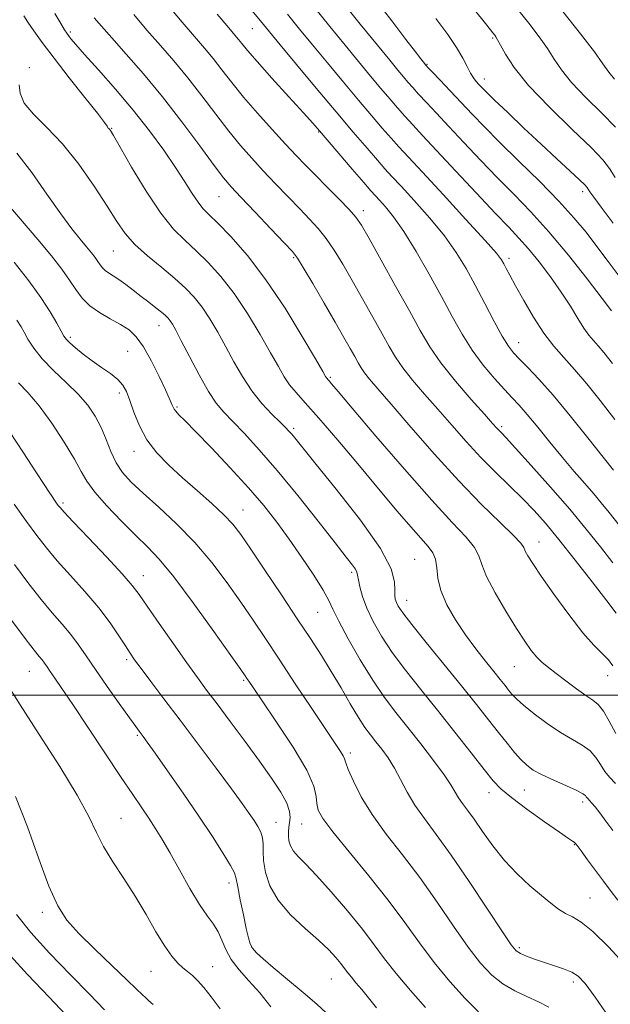
# Model space of a CAD drawing. Extents: x 2104800 to 2107700, y 292300 to 295200.
# Drawn here: x 2106116 to 2106240, y 293935 to 294141 of the extents above; entities that cross this region are included whole.
import ezdxf

# ---------------------------------------------------------------- set-up
doc = ezdxf.new("R2010")
doc.units = 0
doc.header["$MEASUREMENT"] = 0
for name, color, linetype, lineweight in [('CONTOUR INDEX', 41, 'Continuous', 13), ('CONTOUR INTERMEDIATE', 44, 'Continuous', 0), ('GRID LINE', 7, 'Continuous', 0), ('SPOT ELEVATION DTM', 2, 'Continuous', 13)]:
    doc.layers.add(name, color=color, linetype=linetype, lineweight=lineweight)

msp = doc.modelspace()

# ---------------------------------------------------------------- linework, layer by layer
at = {"layer": 'CONTOUR INDEX', "flags": 128}
for points, elevation in [([(2106177.742, 294143.923), (2106181.007, 294139.913), (2106184.152, 294136.055), (2106186.997, 294132.59), (2106189.504, 294129.564), (2106191.667, 294126.977), (2106193.504, 294124.803), (2106195.126, 294122.92), (2106196.667, 294121.182), (2106198.304, 294119.394), (2106200.388, 294117.154), (2106203.315, 294114.011), (2106207.275, 294109.745), (2106211.63, 294105.062), (2106215.541, 294100.9), (2106218.399, 294097.918), (2106220.535, 294095.671), (2106222.513, 294093.436), (2106224.76, 294090.666), (2106227.143, 294087.518), (2106229.39, 294084.327), (2106231.287, 294081.389), (2106232.84, 294078.852), (2106234.112, 294076.827), (2106235.174, 294075.357), (2106236.133, 294074.22), (2106237.106, 294073.125), (2106238.276, 294071.725), (2106240.086, 294069.44)], 950), ([(2106219.98, 294143.927), (2106222.585, 294140.612), (2106224.749, 294137.783), (2106226.489, 294135.331), (2106227.904, 294133.118), (2106229.415, 294130.862), (2106231.528, 294128.248), (2106234.532, 294125.102), (2106237.861, 294121.801), (2106240.733, 294118.86)], 960), ([(2106139.955, 294142.425), (2106142.722, 294139.203), (2106145.53, 294135.996), (2106148.366, 294132.721), (2106151.257, 294129.22), (2106154.207, 294125.418), (2106157.11, 294121.573), (2106159.834, 294118.028), (2106162.299, 294115.02), (2106164.64, 294112.363), (2106167.043, 294109.764), (2106169.628, 294107.021), (2106172.243, 294104.276), (2106174.668, 294101.762), (2106176.746, 294099.622), (2106178.554, 294097.652), (2106180.232, 294095.56), (2106181.91, 294093.098), (2106183.685, 294090.185), (2106185.645, 294086.788), (2106187.818, 294082.956), (2106189.992, 294079.08), (2106191.897, 294075.635), (2106193.369, 294072.945), (2106194.684, 294070.715), (2106196.225, 294068.497), (2106198.286, 294065.932), (2106200.791, 294063.016), (2106203.571, 294059.833), (2106206.485, 294056.475), (2106209.483, 294053.071), (2106212.542, 294049.757), (2106215.618, 294046.648), (2106218.583, 294043.773), (2106221.292, 294041.14), (2106223.688, 294038.676), (2106226.083, 294035.987), (2106228.878, 294032.599), (2106232.297, 294028.268), (2106235.853, 294023.682), (2106238.88, 294019.761), (2106240.884, 294017.188)], 940), ([(2106115.495, 294113.45), (2106118.625, 294109.37), (2106121.807, 294104.865), (2106124.691, 294100.74), (2106127, 294097.621), (2106128.768, 294095.404), (2106130.108, 294093.806), (2106131.123, 294092.576), (2106131.888, 294091.598), (2106132.468, 294090.79), (2106132.938, 294090.081), (2106133.398, 294089.449), (2106133.956, 294088.883), (2106134.703, 294088.356), (2106135.668, 294087.766), (2106136.863, 294086.996), (2106138.285, 294085.964), (2106139.861, 294084.748), (2106141.502, 294083.461), (2106143.113, 294082.212), (2106144.574, 294081.082), (2106145.758, 294080.144), (2106146.583, 294079.44), (2106147.143, 294078.875), (2106147.578, 294078.324), (2106148.039, 294077.612), (2106148.733, 294076.371), (2106149.878, 294074.186), (2106151.596, 294070.854), (2106153.618, 294067.027), (2106155.579, 294063.572), (2106157.232, 294061.102), (2106158.815, 294059.224), (2106160.68, 294057.291), (2106163.126, 294054.746), (2106166.218, 294051.37), (2106169.962, 294047.032), (2106174.25, 294041.784), (2106178.513, 294036.411), (2106182.067, 294031.88), (2106184.401, 294028.911), (2106185.705, 294027.237), (2106186.342, 294026.342), (2106186.642, 294025.748), (2106186.794, 294025.122), (2106186.954, 294024.166), (2106187.265, 294022.652), (2106187.823, 294020.619), (2106188.713, 294018.177), (2106190.014, 294015.414), (2106191.773, 294012.342), (2106194.029, 294008.953), (2106196.798, 294005.241), (2106199.987, 294001.207), (2106203.479, 293996.855), (2106207.108, 293992.282), (2106210.504, 293987.957), (2106213.251, 293984.442), (2106215.135, 293982.085), (2106216.763, 293980.365), (2106218.944, 293978.544), (2106222.196, 293976.115), (2106225.863, 293973.487), (2106228.996, 293971.297), (2106230.882, 293970.017), (2106231.757, 293969.453), (2106232.093, 293969.242), (2106232.322, 293969.034), (2106232.724, 293968.525), (2106233.536, 293967.42), (2106234.902, 293965.554), (2106236.57, 293963.272), (2106238.194, 293961.044), (2106239.591, 293959.151), (2106241.235, 293957.104)], 930), ([(2106113.985, 294055.183), (2106116.894, 294050.735), (2106119.466, 294046.76), (2106121.202, 294044.087), (2106122.243, 294042.505), (2106122.892, 294041.542), (2106123.403, 294040.804), (2106123.829, 294040.201), (2106124.175, 294039.718), (2106124.539, 294039.246), (2106125.383, 294038.296), (2106127.262, 294036.285), (2106130.469, 294032.901), (2106134.234, 294028.915), (2106137.529, 294025.372), (2106139.637, 294022.972), (2106141.101, 294021.057), (2106142.78, 294018.627), (2106145.286, 294014.998), (2106148.248, 294010.748), (2106151.051, 294006.773), (2106153.266, 294003.696), (2106155.212, 294001.064), (2106157.393, 293998.153), (2106160.163, 293994.451), (2106163.253, 293990.288), (2106166.243, 293986.205), (2106168.769, 293982.653), (2106170.704, 293979.721), (2106171.977, 293977.403), (2106172.572, 293975.669), (2106172.684, 293974.368), (2106172.56, 293973.323), (2106172.412, 293972.377), (2106172.314, 293971.457), (2106172.302, 293970.513), (2106172.419, 293969.509), (2106172.741, 293968.455), (2106173.35, 293967.376), (2106174.344, 293966.224), (2106175.89, 293964.662), (2106178.17, 293962.28), (2106181.24, 293958.847), (2106184.638, 293954.861), (2106187.775, 293950.998), (2106190.251, 293947.744), (2106192.425, 293944.813), (2106194.844, 293941.729), (2106197.857, 293938.195), (2106201.018, 293934.643)], 920), ([(2106115.232, 293978.813), (2106117.736, 293972.407), (2106120.11, 293965.754), (2106122.224, 293959.992), (2106124.052, 293955.915), (2106125.973, 293952.936), (2106128.467, 293950.121), (2106131.804, 293946.802), (2106135.416, 293943.356), (2106138.524, 293940.424), (2106140.55, 293938.48), (2106141.72, 293937.335), (2106142.457, 293936.635), (2106143.148, 293936.035), (2106144.02, 293935.225)], 910)]:
    msp.add_lwpolyline(points, dxfattribs=dict(at, elevation=elevation))
at = {"layer": 'CONTOUR INTERMEDIATE', "flags": 128}
for points, elevation in [([(2106183.385, 294145.334), (2106187.35, 294140.441), (2106190.938, 294136.02), (2106193.503, 294132.874), (2106195.195, 294130.82), (2106196.361, 294129.423), (2106197.325, 294128.285), (2106198.314, 294127.153), (2106199.535, 294125.808), (2106201.162, 294124.059), (2106203.265, 294121.816), (2106205.882, 294119.017), (2106209.009, 294115.66), (2106212.462, 294111.987), (2106216.012, 294108.301), (2106219.498, 294104.785), (2106223.037, 294101.144), (2106226.814, 294096.965), (2106230.884, 294092.052), (2106234.783, 294087.095), (2106237.915, 294083.006), (2106239.856, 294080.451)], 952), ([(2106190.472, 294145.635), (2106193.909, 294141.112), (2106196.897, 294137.187), (2106198.873, 294134.614), (2106199.983, 294133.195), (2106200.547, 294132.491), (2106200.845, 294132.124), (2106200.991, 294131.946), (2106201.055, 294131.868), (2106201.145, 294131.767), (2106201.502, 294131.386), (2106202.402, 294130.434), (2106204.02, 294128.724), (2106206.141, 294126.478), (2106208.448, 294124.023), (2106210.743, 294121.575), (2106213.294, 294118.912), (2106216.483, 294115.702), (2106220.515, 294111.76), (2106224.882, 294107.48), (2106228.893, 294103.405), (2106232.045, 294099.929), (2106234.556, 294096.865), (2106236.833, 294093.88), (2106239.182, 294090.751), (2106241.525, 294087.695)], 954), ([(2106146.716, 294144.822), (2106150.06, 294140.873), (2106152.688, 294137.819), (2106154.75, 294135.422), (2106156.556, 294133.236), (2106158.392, 294130.878), (2106160.454, 294128.216), (2106162.918, 294125.179), (2106165.856, 294121.779), (2106168.934, 294118.354), (2106171.719, 294115.324), (2106173.92, 294112.965), (2106175.828, 294110.966), (2106177.88, 294108.874), (2106180.357, 294106.389), (2106182.91, 294103.82), (2106185.032, 294101.632), (2106186.418, 294100.051), (2106187.566, 294098.346), (2106189.173, 294095.547), (2106191.709, 294091.037), (2106194.74, 294085.614), (2106197.605, 294080.428), (2106199.852, 294076.321), (2106201.859, 294072.917), (2106204.212, 294069.532), (2106207.28, 294065.71), (2106210.554, 294061.904), (2106213.312, 294058.795), (2106215.018, 294056.877), (2106215.898, 294055.887), (2106216.366, 294055.377), (2106216.853, 294054.876), (2106217.841, 294053.835), (2106219.826, 294051.682), (2106223.097, 294048.072), (2106227.121, 294043.552), (2106231.155, 294038.893), (2106234.618, 294034.714), (2106237.563, 294031.022), (2106240.201, 294027.674)], 942), ([(2106163.937, 294144.103), (2106166.456, 294141.101), (2106168.322, 294138.856), (2106170.581, 294136.126), (2106173.986, 294132.021), (2106178.122, 294127.054), (2106182.278, 294122.087), (2106185.863, 294117.839), (2106188.75, 294114.453), (2106190.933, 294111.93), (2106192.502, 294110.156), (2106193.949, 294108.574), (2106195.863, 294106.51), (2106198.638, 294103.492), (2106201.868, 294099.847), (2106204.95, 294096.1), (2106207.433, 294092.639), (2106209.477, 294089.302), (2106211.395, 294085.792), (2106213.406, 294081.953), (2106215.369, 294078.204), (2106217.05, 294075.104), (2106218.312, 294073.03), (2106219.4, 294071.61), (2106220.654, 294070.287), (2106222.374, 294068.556), (2106224.682, 294066.13), (2106227.658, 294062.775), (2106231.262, 294058.441), (2106234.971, 294053.825), (2106238.144, 294049.81), (2106240.306, 294047.053)], 946), ([(2106210.961, 294143.747), (2106213.808, 294140.186), (2106215.044, 294138.637), (2106215.453, 294138.121), (2106215.713, 294137.772), (2106216.073, 294137.18), (2106216.674, 294136.051), (2106217.702, 294134.129), (2106219.522, 294131.326), (2106222.541, 294127.593), (2106226.902, 294123.039), (2106231.682, 294118.386), (2106235.69, 294114.516), (2106238.09, 294112.009), (2106239.449, 294110.251), (2106240.687, 294108.332)], 958), ([(2106229.457, 294143.453), (2106233.425, 294138.385), (2106236.305, 294134.612), (2106238.105, 294132.106), (2106239.309, 294130.397), (2106240.515, 294128.904)], 962), ([(2106117.003, 294142.149), (2106117.827, 294140.872), (2106119.054, 294139.06), (2106120.827, 294136.577), (2106123.301, 294133.289), (2106126.479, 294129.227), (2106129.76, 294125.096), (2106132.394, 294121.767), (2106133.839, 294119.874), (2106134.373, 294119.099), (2106134.483, 294118.885), (2106134.572, 294118.764), (2106134.703, 294118.631), (2106134.859, 294118.466), (2106135.089, 294118.145), (2106135.711, 294117.104), (2106137.112, 294114.673), (2106139.523, 294110.498), (2106142.54, 294105.485), (2106145.606, 294100.857), (2106148.293, 294097.521), (2106150.698, 294095.126), (2106153.051, 294093.005), (2106155.54, 294090.581), (2106158.178, 294087.642), (2106160.936, 294084.064), (2106163.746, 294079.851), (2106166.386, 294075.504), (2106168.595, 294071.651), (2106170.205, 294068.757), (2106171.425, 294066.64), (2106172.555, 294064.957), (2106173.905, 294063.323), (2106175.824, 294061.193), (2106178.674, 294057.979), (2106182.631, 294053.349), (2106187.148, 294047.973), (2106191.497, 294042.775), (2106195.088, 294038.505), (2106197.886, 294035.224), (2106199.998, 294032.82), (2106201.522, 294031.132), (2106202.532, 294029.803), (2106203.095, 294028.429), (2106203.332, 294026.675), (2106203.568, 294024.489), (2106204.182, 294021.89), (2106205.451, 294018.928), (2106207.245, 294015.775), (2106209.335, 294012.634), (2106211.499, 294009.695), (2106213.549, 294007.084), (2106215.305, 294004.916), (2106216.637, 294003.262), (2106217.619, 294002.024), (2106218.376, 294001.061), (2106219.065, 294000.214), (2106219.986, 293999.255), (2106221.472, 293997.934), (2106223.731, 293996.111), (2106226.463, 293994.063), (2106229.238, 293992.177), (2106231.699, 293990.727), (2106233.758, 293989.545), (2106235.396, 293988.353), (2106236.627, 293986.952), (2106237.594, 293985.454), (2106238.474, 293984.05), (2106239.448, 293982.834), (2106240.715, 293981.505)], 934), ([(2106123.486, 294142.659), (2106124.699, 294140.565), (2106125.472, 294139.263), (2106125.936, 294138.539), (2106126.31, 294138.03), (2106126.836, 294137.373), (2106127.846, 294136.189), (2106129.695, 294134.099), (2106132.59, 294130.862), (2106136.154, 294126.809), (2106139.862, 294122.413), (2106143.27, 294118.093), (2106146.241, 294114.056), (2106148.72, 294110.457), (2106150.68, 294107.424), (2106152.203, 294104.994), (2106153.402, 294103.176), (2106154.44, 294101.882), (2106155.676, 294100.623), (2106157.52, 294098.814), (2106160.262, 294095.968), (2106163.726, 294092.002), (2106167.615, 294086.934), (2106171.599, 294080.97), (2106175.212, 294075.071), (2106177.953, 294070.384), (2106179.482, 294067.737), (2106180.102, 294066.666), (2106180.278, 294066.387), (2106180.4, 294066.238), (2106180.575, 294066.045), (2106180.834, 294065.753), (2106181.329, 294065.173), (2106182.685, 294063.57), (2106185.648, 294060.075), (2106190.616, 294054.234), (2106196.604, 294047.27), (2106202.284, 294040.82), (2106206.587, 294036.154), (2106209.494, 294033.052), (2106211.244, 294030.922), (2106212.146, 294029.187), (2106212.769, 294027.327), (2106213.749, 294024.832), (2106215.527, 294021.399), (2106217.779, 294017.544), (2106219.985, 294013.983), (2106221.744, 294011.276), (2106223.116, 294009.344), (2106224.28, 294007.945), (2106225.413, 294006.84), (2106226.698, 294005.791), (2106228.319, 294004.559), (2106230.368, 294003), (2106232.563, 294001.349), (2106234.529, 293999.935), (2106235.997, 293998.948), (2106237.127, 293998.025), (2106238.183, 293996.664), (2106239.385, 293994.529), (2106240.77, 293991.943)], 936), ([(2106131.682, 294141.785), (2106133.193, 294140.028), (2106135.385, 294137.534), (2106138.373, 294134.173), (2106141.981, 294130.02), (2106145.958, 294125.205), (2106150.023, 294119.958), (2106153.766, 294114.93), (2106156.75, 294110.877), (2106158.743, 294108.261), (2106160.345, 294106.371), (2106162.367, 294104.204), (2106165.336, 294101.077), (2106168.657, 294097.586), (2106171.456, 294094.649), (2106173.134, 294092.855), (2106174.198, 294091.485), (2106175.432, 294089.489), (2106177.402, 294086.144), (2106179.804, 294082.025), (2106182.118, 294078.03), (2106183.927, 294074.875), (2106185.245, 294072.545), (2106186.188, 294070.843), (2106186.885, 294069.569), (2106187.508, 294068.512), (2106188.238, 294067.462), (2106189.293, 294066.155), (2106191.027, 294064.129), (2106193.83, 294060.871), (2106197.922, 294056.101), (2106202.839, 294050.466), (2106207.944, 294044.849), (2106212.653, 294040), (2106216.58, 294036.153), (2106219.393, 294033.415), (2106220.907, 294031.788), (2106221.54, 294030.873), (2106221.861, 294030.164), (2106222.386, 294029.183), (2106223.417, 294027.549), (2106225.205, 294024.902), (2106227.861, 294021.099), (2106230.947, 294016.847), (2106233.889, 294013.066), (2106236.227, 294010.442), (2106237.971, 294008.724), (2106239.246, 294007.424), (2106240.19, 294006.107)], 938), ([(2106157.398, 294142.542), (2106159.845, 294139.642), (2106161.135, 294138.123), (2106161.856, 294137.251), (2106162.568, 294136.348), (2106163.726, 294134.938), (2106165.758, 294132.597), (2106168.871, 294129.129), (2106172.395, 294125.249), (2106175.442, 294121.901), (2106177.403, 294119.722), (2106178.804, 294118.12), (2106180.449, 294116.194), (2106182.891, 294113.335), (2106185.668, 294110.092), (2106188.066, 294107.304), (2106189.573, 294105.569), (2106190.5, 294104.531), (2106191.364, 294103.596), (2106192.597, 294102.225), (2106194.287, 294100.118), (2106196.439, 294097.035), (2106199.004, 294092.878), (2106201.734, 294088.128), (2106204.33, 294083.411), (2106206.584, 294079.221), (2106208.646, 294075.53), (2106210.759, 294072.176), (2106213.078, 294069.055), (2106215.41, 294066.273), (2106217.475, 294063.991), (2106219.104, 294062.257), (2106220.572, 294060.672), (2106222.264, 294058.725), (2106224.459, 294056.06), (2106227, 294052.928), (2106229.625, 294049.738), (2106232.102, 294046.83), (2106234.32, 294044.285), (2106236.202, 294042.117), (2106237.759, 294040.25), (2106239.375, 294038.249), (2106241.522, 294035.587)], 944), ([(2106172.099, 294142.512), (2106174.664, 294139.384), (2106177.366, 294136.09), (2106180.492, 294132.305), (2106183.813, 294128.309), (2106186.973, 294124.532), (2106189.683, 294121.321), (2106191.938, 294118.686), (2106193.8, 294116.556), (2106195.432, 294114.744), (2106197.398, 294112.616), (2106200.363, 294109.424), (2106204.679, 294104.76), (2106209.449, 294099.577), (2106213.462, 294095.166), (2106215.824, 294092.477), (2106216.906, 294091.097), (2106217.395, 294090.269), (2106217.891, 294089.317), (2106218.648, 294087.883), (2106219.831, 294085.693), (2106221.538, 294082.616), (2106223.593, 294079.109), (2106225.752, 294075.78), (2106227.837, 294073.056), (2106229.93, 294070.662), (2106232.181, 294068.145), (2106234.71, 294065.141), (2106237.521, 294061.64), (2106240.594, 294057.72)], 948), ([(2106203.177, 294141.584), (2106205.647, 294138.261), (2106207.484, 294135.555), (2106208.776, 294133.344), (2106209.681, 294131.573), (2106210.377, 294130.203), (2106211.011, 294129.185), (2106211.611, 294128.422), (2106212.174, 294127.805), (2106212.765, 294127.18), (2106213.72, 294126.218), (2106215.44, 294124.542), (2106218.177, 294121.921), (2106221.584, 294118.687), (2106225.161, 294115.318), (2106228.458, 294112.24), (2106231.209, 294109.684), (2106233.192, 294107.83), (2106234.289, 294106.771), (2106234.772, 294106.242), (2106235.014, 294105.889), (2106235.379, 294105.347), (2106236.182, 294104.219), (2106237.731, 294102.095), (2106240.204, 294098.763)], 956), ([(2106116.007, 294127.708), (2106116.236, 294125.959), (2106117.067, 294123.864), (2106118.979, 294121.56), (2106121.764, 294118.836), (2106125.046, 294115.394), (2106128.456, 294111.105), (2106131.674, 294106.52), (2106134.388, 294102.357), (2106136.43, 294099.141), (2106138.194, 294096.613), (2106140.214, 294094.318), (2106142.857, 294091.91), (2106145.808, 294089.473), (2106148.583, 294087.196), (2106150.818, 294085.195), (2106152.63, 294083.282), (2106154.257, 294081.194), (2106155.893, 294078.732), (2106157.559, 294075.938), (2106159.236, 294072.918), (2106160.922, 294069.785), (2106162.689, 294066.672), (2106164.632, 294063.719), (2106166.775, 294061.063), (2106168.869, 294058.823), (2106170.593, 294057.118), (2106171.726, 294056.002), (2106172.429, 294055.272), (2106172.96, 294054.665), (2106173.642, 294053.831), (2106175.057, 294052.082), (2106177.852, 294048.645), (2106182.324, 294043.126), (2106187.374, 294036.644), (2106191.554, 294030.691), (2106193.79, 294026.433), (2106194.517, 294023.702), (2106194.546, 294022), (2106194.552, 294020.877), (2106194.669, 294020.081), (2106194.896, 294019.409), (2106195.301, 294018.611), (2106196.23, 294017.239), (2106198.1, 294014.801), (2106201.143, 294011.015), (2106204.85, 294006.461), (2106208.531, 294001.93), (2106211.634, 293998.061), (2106214.162, 293994.863), (2106216.259, 293992.19), (2106218.051, 293989.92), (2106219.596, 293988.028), (2106220.935, 293986.51), (2106222.155, 293985.332), (2106223.525, 293984.334), (2106225.36, 293983.327), (2106227.82, 293982.182), (2106230.442, 293981.025), (2106232.61, 293980.043), (2106233.869, 293979.375), (2106234.419, 293978.965), (2106234.621, 293978.708), (2106234.784, 293978.504), (2106235.004, 293978.273), (2106235.32, 293977.941), (2106235.781, 293977.424), (2106236.458, 293976.607), (2106237.429, 293975.365), (2106238.726, 293973.644), (2106240.191, 293971.664)], 932), ([(2106112.522, 294104.045), (2106116.302, 294099.624), (2106119.905, 294095.381), (2106122.766, 294091.914), (2106124.92, 294089.158), (2106126.556, 294086.88), (2106127.881, 294084.882), (2106129.177, 294083.101), (2106130.749, 294081.508), (2106132.789, 294080.073), (2106135.058, 294078.774), (2106137.204, 294077.584), (2106138.974, 294076.423), (2106140.502, 294074.976), (2106142.017, 294072.872), (2106143.667, 294069.923), (2106145.274, 294066.686), (2106146.577, 294063.901), (2106147.39, 294062.124), (2106147.813, 294061.167), (2106148.02, 294060.658), (2106148.174, 294060.272), (2106148.385, 294059.881), (2106148.755, 294059.4), (2106149.424, 294058.697), (2106150.692, 294057.424), (2106152.9, 294055.178), (2106156.217, 294051.738), (2106160.127, 294047.591), (2106163.943, 294043.406), (2106167.145, 294039.677), (2106169.885, 294036.219), (2106172.483, 294032.675), (2106175.144, 294028.836), (2106177.62, 294025.096), (2106179.551, 294021.995), (2106180.736, 294019.835), (2106181.629, 294017.962), (2106182.842, 294015.482), (2106184.82, 294011.785), (2106187.326, 294007.391), (2106189.958, 294003.105), (2106192.41, 293999.52), (2106194.786, 293996.387), (2106197.287, 293993.243), (2106200.016, 293989.784), (2106202.674, 293986.331), (2106204.859, 293983.357), (2106206.295, 293981.209), (2106207.199, 293979.701), (2106207.91, 293978.518), (2106208.727, 293977.354), (2106209.782, 293975.942), (2106211.164, 293974.025), (2106212.937, 293971.445), (2106215.073, 293968.452), (2106217.517, 293965.397), (2106220.18, 293962.582), (2106222.841, 293960.116), (2106225.245, 293958.056), (2106227.205, 293956.441), (2106228.82, 293955.218), (2106230.258, 293954.315), (2106231.717, 293953.572), (2106233.513, 293952.495), (2106235.992, 293950.505), (2106239.332, 293947.243), (2106243.056, 293943.24)], 928), ([(2106114.979, 294090.6), (2106117.988, 294086.704), (2106120.52, 294083.201), (2106122.464, 294080.236), (2106123.86, 294077.883), (2106124.788, 294076.193), (2106125.364, 294075.149), (2106125.863, 294074.448), (2106126.595, 294073.717), (2106127.796, 294072.669), (2106129.401, 294071.369), (2106131.269, 294069.969), (2106133.244, 294068.599), (2106135.112, 294067.294), (2106136.645, 294066.068), (2106137.693, 294064.886), (2106138.431, 294063.519), (2106139.114, 294061.689), (2106139.974, 294059.221), (2106141.141, 294056.354), (2106142.724, 294053.428), (2106144.799, 294050.703), (2106147.315, 294048.108), (2106150.186, 294045.491), (2106153.283, 294042.766), (2106156.282, 294040.108), (2106158.813, 294037.756), (2106160.674, 294035.789), (2106162.335, 294033.64), (2106164.432, 294030.579), (2106167.396, 294026.149), (2106170.838, 294020.982), (2106174.162, 294015.98), (2106176.914, 294011.822), (2106179.203, 294008.293), (2106181.277, 294004.954), (2106183.322, 294001.5), (2106185.262, 293998.171), (2106186.958, 293995.339), (2106188.322, 293993.255), (2106189.479, 293991.681), (2106190.605, 293990.258), (2106191.837, 293988.679), (2106193.148, 293986.851), (2106194.473, 293984.734), (2106195.779, 293982.314), (2106197.169, 293979.683), (2106198.781, 293976.957), (2106200.755, 293974.149), (2106203.235, 293970.847), (2106206.368, 293966.533), (2106210.151, 293960.99), (2106213.973, 293955.205), (2106217.073, 293950.467), (2106218.927, 293947.712), (2106219.962, 293946.47), (2106220.842, 293945.92), (2106222.101, 293945.384), (2106223.757, 293944.762), (2106225.697, 293944.1), (2106227.788, 293943.431), (2106229.82, 293942.747), (2106231.564, 293942.032), (2106232.926, 293941.165), (2106234.356, 293939.622), (2106236.438, 293936.78), (2106239.524, 293932.336)], 926), ([(2106115.525, 294078.477), (2106116.427, 294077.118), (2106117.039, 294075.995), (2106117.843, 294074.498), (2106119.055, 294072.591), (2106120.824, 294070.377), (2106123.203, 294067.963), (2106125.856, 294065.467), (2106128.351, 294063.01), (2106130.352, 294060.673), (2106131.899, 294058.376), (2106133.129, 294056.001), (2106134.179, 294053.481), (2106135.186, 294050.958), (2106136.29, 294048.625), (2106137.644, 294046.585), (2106139.451, 294044.579), (2106141.928, 294042.252), (2106145.188, 294039.333), (2106148.928, 294035.863), (2106152.741, 294031.96), (2106156.287, 294027.766), (2106159.493, 294023.508), (2106162.356, 294019.432), (2106164.927, 294015.664), (2106167.486, 294011.849), (2106170.37, 294007.509), (2106173.759, 294002.396), (2106177.214, 293997.186), (2106180.139, 293992.784), (2106182.087, 293989.866), (2106183.193, 293988.186), (2106183.744, 293987.271), (2106184.02, 293986.649), (2106184.296, 293985.851), (2106184.844, 293984.412), (2106185.898, 293981.991), (2106187.545, 293978.753), (2106189.835, 293974.988), (2106192.77, 293970.926), (2106196.165, 293966.555), (2106199.787, 293961.802), (2106203.414, 293956.696), (2106206.853, 293951.674), (2106209.922, 293947.272), (2106212.515, 293943.896), (2106214.83, 293941.415), (2106217.142, 293939.569), (2106219.645, 293938.118), (2106222.213, 293936.916), (2106224.64, 293935.838), (2106226.815, 293934.697)], 924), ([(2106115.876, 294065.364), (2106117.832, 294063.315), (2106120.17, 294060.554), (2106122.828, 294056.903), (2106125.444, 294052.933), (2106127.584, 294049.402), (2106128.997, 294046.827), (2106130.179, 294044.759), (2106131.809, 294042.51), (2106134.352, 294039.598), (2106137.412, 294036.379), (2106140.379, 294033.414), (2106142.854, 294031.01), (2106145.287, 294028.444), (2106148.34, 294024.734), (2106152.394, 294019.32), (2106156.713, 294013.323), (2106160.28, 294008.285), (2106162.348, 294005.345), (2106163.257, 294004.041), (2106163.615, 294003.51), (2106164.008, 294002.922), (2106164.916, 294001.585), (2106166.794, 293998.843), (2106169.851, 293994.358), (2106173.314, 293989.08), (2106176.163, 293984.278), (2106177.653, 293980.921), (2106178.137, 293978.773), (2106178.241, 293977.298), (2106178.558, 293975.955), (2106179.542, 293974.173), (2106181.616, 293971.38), (2106185.001, 293967.217), (2106189.122, 293962.202), (2106193.207, 293957.071), (2106196.677, 293952.403), (2106199.732, 293948.143), (2106202.771, 293944.078), (2106206.052, 293940.098), (2106209.295, 293936.513), (2106212.081, 293933.732)], 922), ([(2106114.941, 294039.994), (2106117.543, 294036.373), (2106119.69, 294033.421), (2106121.68, 294030.828), (2106123.929, 294028.143), (2106126.714, 294025.036), (2106129.754, 294021.658), (2106132.631, 294018.278), (2106135.005, 294015.147), (2106136.847, 294012.44), (2106138.205, 294010.311), (2106139.188, 294008.791), (2106140.146, 294007.416), (2106141.488, 294005.6), (2106143.539, 294002.872), (2106146.288, 293999.228), (2106149.639, 293994.777), (2106153.422, 293989.73), (2106157.18, 293984.694), (2106160.38, 293980.377), (2106162.632, 293977.299), (2106164.11, 293975.229), (2106165.127, 293973.751), (2106165.938, 293972.5), (2106166.552, 293971.332), (2106166.918, 293970.155), (2106167.027, 293968.866), (2106167.031, 293967.322), (2106167.127, 293965.37), (2106167.519, 293962.912), (2106168.449, 293960.08), (2106170.168, 293957.059), (2106172.78, 293954.036), (2106175.808, 293951.187), (2106178.63, 293948.687), (2106180.759, 293946.665), (2106182.246, 293945.076), (2106183.282, 293943.827), (2106184.05, 293942.817), (2106184.725, 293941.907), (2106185.476, 293940.95), (2106186.443, 293939.811), (2106187.65, 293938.406), (2106189.09, 293936.666), (2106190.767, 293934.548)], 918), ([(2106115.022, 294027.344), (2106118, 294023.329), (2106120.596, 294020.002), (2106122.925, 294017.228), (2106124.999, 294014.845), (2106126.805, 294012.685), (2106128.386, 294010.561), (2106129.994, 294008.206), (2106131.938, 294005.336), (2106134.384, 294001.832), (2106136.942, 293998.239), (2106139.079, 293995.266), (2106140.409, 293993.431), (2106141.113, 293992.471), (2106141.517, 293991.932), (2106141.953, 293991.343), (2106142.794, 293990.174), (2106144.419, 293987.882), (2106147.05, 293984.137), (2106150.287, 293979.482), (2106153.571, 293974.677), (2106156.423, 293970.384), (2106158.667, 293966.879), (2106160.208, 293964.342), (2106161.025, 293962.787), (2106161.409, 293961.572), (2106161.726, 293959.889), (2106162.253, 293957.196), (2106162.905, 293954.021), (2106163.506, 293951.157), (2106163.94, 293949.199), (2106164.323, 293947.956), (2106164.83, 293947.035), (2106165.646, 293946.071), (2106167, 293944.801), (2106169.13, 293942.985), (2106172.117, 293940.513), (2106175.398, 293937.789), (2106178.252, 293935.347), (2106180.225, 293933.505)], 916), ([(2106114.411, 294015.704), (2106117.263, 294011.86), (2106119.13, 294009.429), (2106120.195, 294008.11), (2106120.815, 294007.357), (2106121.31, 294006.693), (2106121.834, 294005.927), (2106122.507, 294004.939), (2106123.469, 294003.559), (2106124.954, 294001.406), (2106127.223, 293998.045), (2106130.381, 293993.286), (2106133.931, 293987.913), (2106137.222, 293982.953), (2106139.754, 293979.189), (2106141.635, 293976.43), (2106143.124, 293974.239), (2106144.466, 293972.193), (2106145.866, 293969.921), (2106147.515, 293967.06), (2106149.526, 293963.431), (2106151.688, 293959.564), (2106153.711, 293956.171), (2106155.362, 293953.762), (2106156.644, 293952.036), (2106157.62, 293950.492), (2106158.389, 293948.729), (2106159.198, 293946.749), (2106160.331, 293944.658), (2106161.991, 293942.519), (2106164.055, 293940.241), (2106166.319, 293937.69), (2106168.629, 293934.792)], 914), ([(2106113.168, 294002.856), (2106116.201, 293997.998), (2106120.194, 293991.782), (2106124.48, 293985.08), (2106128.152, 293979.068), (2106130.572, 293974.602), (2106132.175, 293971.261), (2106133.665, 293968.303), (2106135.587, 293965.123), (2106137.86, 293961.646), (2106140.243, 293957.934), (2106142.527, 293954.103), (2106144.613, 293950.487), (2106146.431, 293947.476), (2106147.936, 293945.348), (2106149.184, 293943.936), (2106150.256, 293942.961), (2106151.237, 293942.158), (2106152.223, 293941.324), (2106153.313, 293940.27), (2106154.6, 293938.823), (2106156.149, 293936.885), (2106158.016, 293934.374)], 912), ([(2106115.449, 293954.068), (2106118.439, 293950.329), (2106122.365, 293946.015), (2106126.707, 293941.496), (2106130.725, 293937.388), (2106133.855, 293934.158)], 908), ([(2106114.218, 293945.466), (2106117.752, 293941.545), (2106122.273, 293936.772), (2106128.137, 293930.55)], 906)]:
    msp.add_lwpolyline(points, dxfattribs=dict(at, elevation=elevation))
at = {"layer": 'GRID LINE', "flags": 128}
msp.add_lwpolyline([(2105000, 294000), (2107500, 294000)], dxfattribs=at)
at = {"layer": 'SPOT ELEVATION DTM'}
for p in [(2106126.73, 294138.78, 936.3), (2106164.77, 294139.46, 945.1), (2106215, 294137.54, 957.8), (2106118.13, 294131.33, 932.1), (2106201.29, 294131.99, 954.1), (2106213.31, 294128.92, 956.6), (2106135.35, 294118.62, 934.1), (2106178.65, 294117.89, 943.9), (2106157.76, 294104.33, 937.1), (2106233.88, 294105.4, 955.6), (2106187.99, 294101.41, 942.5), (2106135.72, 294092.94, 931.1), (2106173.38, 294091.58, 937.8), (2106218.48, 294091.39, 948.4), (2106145.24, 294077.32, 929.3), (2106126.68, 294074.87, 926.3), (2106220.45, 294073.77, 946.7), (2106138.69, 294071.96, 926.9), (2106181.05, 294066.53, 936.2), (2106136.96, 294063.25, 925.6), (2106149.01, 294060.32, 928.2), (2106173.41, 294055.81, 932.3), (2106216.94, 294056.22, 942.3), (2106140.01, 294051.01, 925.4), (2106125.17, 294040.22, 920.3), (2106162.8, 294038.74, 926.8), (2106224.7, 294032.03, 938.7), (2106198.74, 294028.42, 932.9), (2106185.56, 294025.69, 929.7), (2106141.98, 294024.99, 920.7), (2106197.06, 294019.84, 932.7), (2106178.45, 294017.33, 927.1), (2106138.51, 294007.46, 917.7), (2106118.12, 294004.96, 913.1), (2106219.54, 294005.94, 935.1), (2106162.94, 294003.11, 921.8), (2106239.09, 294004.11, 937.3), (2106140.74, 293991.6, 915.8), (2106185.26, 293987.87, 924.4), (2106221.66, 293980.15, 931.1), (2106214.3, 293979.61, 929.4), (2106233.85, 293977.64, 931.6), (2106137.27, 293974.19, 912.9), (2106169.75, 293973.38, 918.8), (2106175.1, 293973.05, 921.1), (2106232.09, 293968.73, 929.9), (2106159.92, 293960.7, 915.5), (2106235.4, 293957.53, 928.9), (2106120.81, 293954.57, 909.6), (2106164.63, 293947.26, 916.1), (2106220.58, 293947.18, 926.3), (2106156.44, 293943.19, 912.8), (2106143.6, 293942.2, 911.1), (2106181.26, 293940.6, 917.1), (2106231.92, 293939.98, 925.6)]:
    msp.add_point(p, dxfattribs=at)

doc.saveas('drawing.dxf')
